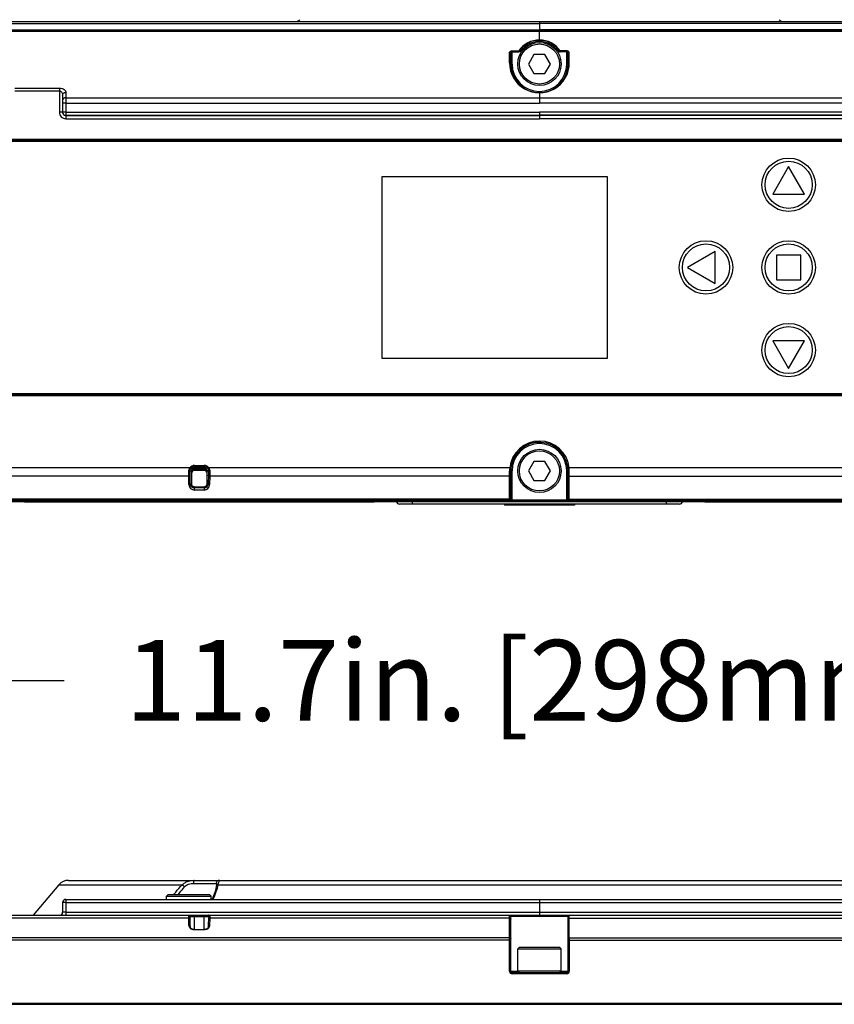
# Model space of a CAD drawing. Units: inches. Extents: x 0 to 64, y 0 to 40.
# Drawn here: x 10.6 to 15.6, y 10.8 to 16.9 of the extents above; entities that cross this region are included whole.
import ezdxf

# ---------------------------------------------------------------- set-up
doc = ezdxf.new("R2010")
doc.units = ezdxf.units.IN
doc.header["$MEASUREMENT"] = 0
doc.layers.add('1', color=7, linetype='Continuous')
doc.styles.get("Standard").update_dxf_attribs({"font": 'arial.ttf'})
doc.dimstyles.get("Standard").update_dxf_attribs({"dimtxt": 0.18, "dimasz": 0.18, "dimexe": 0.18, "dimexo": 0.0625, "dimgap": 0.09, "dimtad": 0, "dimtih": 1, "dimtoh": 1, "dimdec": 4, "dimzin": 0, "dimdsep": 46, "dimtxsty": 'Standard', "dimcen": 0.09, "dimadec": 0, "dimazin": 0, "dimtfac": 1, "dimtdec": 4, "dimtofl": 0, "dimtmove": 0, "dimatfit": 3, "dimfxl": 1, "dimtolj": 1, "dimtzin": 0, "dimarcsym": 0})

# ---------------------------------------------------------------- blocks, each defined once
blk = doc.blocks.new('*D93')
at = {"layer": '1', "color": 0, "lineweight": -2, "transparency": 16777216}
for p, q in [((13.2882, 27.316), (4.7339, 27.316)), ((5.2339, 26.816), (5.2339, 23.4579)), ((5.2339, 14.2126), (5.2339, 17.5708)), ((8.8662, 13.7126), (4.7339, 13.7126))]:
    blk.add_line(p, q, dxfattribs=at)
at = {"layer": '1', "color": 0, "transparency": 16777216}
for points in [[(5.1505, 26.816), (5.3172, 26.816), (5.2339, 27.316)], [(5.1505, 14.2126), (5.3172, 14.2126), (5.2339, 13.7126)]]:
    blk.add_solid(points, dxfattribs=at)
at = {"layer": 'Defpoints', "color": 0, "transparency": 16777216}
for p in [(13.7882, 27.316), (5.2339, 13.7126), (9.3662, 13.7126)]:
    blk.add_point(p, dxfattribs=at)
at = {"layer": '1', "color": 0, "transparency": 16777216, "insert": (5.2339, 20.5143), "char_height": 0.5, "attachment_point": 5, "rotation": 90}
blk.add_mtext('\\A1;13.6in. [346mm]', dxfattribs=at)
blk = doc.blocks.new('*D99')
at = {"layer": '1', "color": 0, "lineweight": -2, "transparency": 16777216}
for p, q in [((7.9206, 14.8738), (7.9206, 12.2629)), ((19.6559, 14.8738), (19.6559, 12.2629)), ((8.4206, 12.7629), (10.8447, 12.7629)), ((19.1559, 12.7629), (16.7318, 12.7629))]:
    blk.add_line(p, q, dxfattribs=at)
at = {"layer": '1', "color": 0, "transparency": 16777216}
for points in [[(8.4206, 12.8462), (8.4206, 12.6795), (7.9206, 12.7629)], [(19.1559, 12.8462), (19.1559, 12.6795), (19.6559, 12.7629)]]:
    blk.add_solid(points, dxfattribs=at)
at = {"layer": 'Defpoints', "color": 0, "transparency": 16777216}
for p in [(7.9206, 15.3738), (19.6559, 15.3738), (19.6559, 12.7629)]:
    blk.add_point(p, dxfattribs=at)
at = {"layer": '1', "color": 0, "transparency": 16777216, "insert": (13.7883, 12.7629), "char_height": 0.5, "attachment_point": 5}
blk.add_mtext('\\A1;11.7in. [298mm]', dxfattribs=at)

msp = doc.modelspace()

# ---------------------------------------------------------------- linework, layer by layer
at = {"color": 7, "linetype": 'Continuous'}
for p, q in [((9.6242, 16.8426), (17.9523, 16.8426)), ((9.9165, 16.8295), (13.7883, 16.8295)), ((12.2759, 16.8426), (15.3006, 16.8426)), ((13.7883, 16.8426), (13.7883, 16.7843)), ((17.66, 16.8295), (13.7883, 16.8295)), ((13.7883, 16.7285), (13.7883, 16.7818)), ((13.7883, 16.7285), (13.7883, 16.7272)), ((13.6032, 16.5862), (13.6032, 16.6503)), ((13.619, 16.6607), (13.6598, 16.6607)), ((13.619, 16.5796), (13.619, 16.6607)), ((13.619, 16.6541), (13.6598, 16.6541)), ((13.6598, 16.6607), (13.6598, 16.6541)), ((13.6765, 16.6636), (13.6702, 16.6683)), ((13.9, 16.6636), (13.9063, 16.6683)), ((13.9575, 16.6607), (13.9167, 16.6607)), ((13.9167, 16.6607), (13.9167, 16.6541)), ((13.9575, 16.6541), (13.9167, 16.6541)), ((13.9575, 16.5796), (13.9575, 16.6607)), ((13.9733, 16.5862), (13.9733, 16.6503)), ((13.6111, 16.5796), (13.6111, 16.6437)), ((13.7542, 16.6387), (13.7201, 16.5796)), ((13.8223, 16.6387), (13.7542, 16.6387)), ((13.8564, 16.5796), (13.8223, 16.6387)), ((13.9654, 16.5796), (13.9654, 16.6437)), ((13.619, 16.5796), (13.6111, 16.5796)), ((13.7201, 16.5796), (13.7542, 16.5205)), ((13.8223, 16.5205), (13.8564, 16.5796)), ((13.9575, 16.5796), (13.9654, 16.5796)), ((13.7542, 16.5205), (13.8223, 16.5205)), ((10.5402, 16.4299), (10.8158, 16.4299)), ((10.5402, 16.4135), (10.8158, 16.4135)), ((10.8158, 16.4299), (10.8158, 16.2806)), ((10.8552, 16.4039), (10.8552, 16.3706)), ((13.7883, 16.4024), (13.7883, 16.3378)), ((10.8355, 16.3874), (10.8355, 16.2806)), ((10.8552, 16.3706), (10.8552, 16.2412)), ((10.8552, 16.3706), (16.7213, 16.3706)), ((10.8355, 16.2806), (10.8158, 16.2806)), ((10.8552, 16.3378), (10.8355, 16.3378)), ((10.8552, 16.2816), (10.8355, 16.2816)), ((10.8355, 16.2798), (10.8355, 16.2806)), ((10.8552, 16.3378), (13.7883, 16.3378)), ((10.8552, 16.2816), (13.7883, 16.2816)), ((16.7213, 16.3378), (13.7883, 16.3378)), ((13.7883, 16.2816), (13.7883, 16.2412)), ((16.7213, 16.2816), (13.7883, 16.2816)), ((10.8552, 16.2619), (13.7883, 16.2619)), ((10.8552, 16.2609), (13.7883, 16.2609)), ((10.8552, 16.2412), (13.7883, 16.2412)), ((16.7213, 16.2619), (13.7883, 16.2619)), ((16.7213, 16.2609), (13.7883, 16.2609)), ((16.7213, 16.2412), (13.7883, 16.2412)), ((10.2056, 16.115), (17.3709, 16.115)), ((10.2056, 16.1072), (17.3709, 16.1072)), ((17.3631, 16.0993), (10.2134, 16.0993)), ((15.3316, 15.9457), (15.2327, 15.7745)), ((15.4304, 15.7745), (15.3316, 15.9457)), ((14.2095, 15.8808), (12.8119, 15.8808)), ((12.8119, 15.8808), (12.8119, 14.7587)), ((14.2095, 14.7587), (14.2095, 15.8808)), ((15.2327, 15.7745), (15.4304, 15.7745)), ((14.8768, 15.4186), (14.7056, 15.3198)), ((14.8768, 15.2209), (14.8768, 15.4186)), ((15.4073, 15.3955), (15.2558, 15.3955)), ((15.2558, 15.3955), (15.2558, 15.244)), ((15.4073, 15.244), (15.4073, 15.3955)), ((14.7056, 15.3198), (14.8768, 15.2209)), ((15.2558, 15.244), (15.4073, 15.244)), ((15.4304, 14.865), (15.2327, 14.865)), ((15.2327, 14.865), (15.3316, 14.6938)), ((15.3316, 14.6938), (15.4304, 14.865)), ((12.8119, 14.7587), (14.2095, 14.7587)), ((17.3709, 14.5324), (10.2056, 14.5324)), ((17.3709, 14.5245), (10.2056, 14.5245)), ((10.2134, 14.5402), (17.3631, 14.5402)), ((11.6524, 14.0942), (11.7115, 14.0942)), ((11.6524, 14.0788), (11.6524, 14.0942)), ((11.6524, 14.0864), (11.7115, 14.0864)), ((11.7115, 14.0942), (11.7115, 14.0788)), ((13.7542, 14.119), (13.7201, 14.0599)), ((13.8223, 14.119), (13.7542, 14.119)), ((13.8564, 14.0599), (13.8223, 14.119)), ((11.623, 14.0783), (9.8779, 14.0783)), ((11.6175, 14.0276), (9.8788, 14.0276)), ((11.6181, 13.9753), (11.6175, 14.0276)), ((11.623, 14.0783), (11.6296, 14.074)), ((11.6327, 14.0591), (11.6252, 14.0591)), ((11.626, 13.9803), (11.6254, 14.0327)), ((11.6327, 14.0591), (11.6327, 13.9803)), ((11.7115, 14.0788), (11.6524, 14.0788)), ((11.711, 14.0708), (11.6529, 14.0708)), ((11.6529, 14.063), (11.6529, 14.0708)), ((11.711, 14.063), (11.6529, 14.063)), ((11.711, 14.063), (11.711, 14.0708)), ((11.7387, 14.0591), (11.7312, 14.0591)), ((11.7312, 13.9803), (11.7312, 14.0591)), ((11.7409, 14.0783), (11.7343, 14.074)), ((11.7385, 14.0327), (11.7379, 13.9803)), ((13.6041, 14.0783), (11.7409, 14.0783)), ((11.7464, 14.0276), (11.7458, 13.9753)), ((13.6032, 14.0276), (11.7464, 14.0276)), ((13.6032, 14.0276), (13.6032, 14.0579)), ((13.6032, 13.8841), (13.6032, 14.0276)), ((13.6041, 14.0783), (13.612, 14.0775)), ((13.619, 14.0599), (13.6111, 14.0599)), ((13.6111, 13.8816), (13.6111, 14.0599)), ((13.619, 13.8734), (13.619, 14.0599)), ((13.7201, 14.0599), (13.7542, 14.0009)), ((13.8223, 14.0009), (13.8564, 14.0599)), ((13.9575, 14.0599), (13.9654, 14.0599)), ((13.9575, 13.8734), (13.9575, 14.0599)), ((13.9724, 14.0783), (13.9645, 14.0775)), ((13.9654, 13.8816), (13.9654, 14.0599)), ((15.8356, 14.0783), (13.9724, 14.0783)), ((13.9733, 14.0276), (13.9733, 14.0579)), ((13.9733, 13.8841), (13.9733, 14.0276)), ((13.9733, 14.0276), (15.8301, 14.0276)), ((11.626, 13.9803), (11.6327, 13.9803)), ((11.6524, 13.9621), (11.7115, 13.9621)), ((11.6524, 13.9414), (11.6524, 13.9621)), ((11.7115, 13.9621), (11.7115, 13.9414)), ((11.7312, 13.9803), (11.7379, 13.9803)), ((13.7542, 14.0009), (13.8223, 14.0009)), ((11.6524, 13.9607), (11.7115, 13.9607)), ((11.7115, 13.9543), (11.6524, 13.9543)), ((11.7115, 13.9414), (11.6524, 13.9414)), ((9.3826, 13.8702), (18.1939, 13.8702)), ((18.1924, 13.8701), (9.3841, 13.8701)), ((13.6032, 13.8841), (9.8788, 13.8841)), ((13.6032, 13.877), (9.8788, 13.877)), ((10.5993, 13.8662), (10.5993, 13.8701)), ((12.7646, 13.8662), (10.5993, 13.8662)), ((10.6977, 13.8662), (10.6977, 13.8701)), ((12.6662, 13.8662), (12.6662, 13.8701)), ((12.7646, 13.8662), (12.7646, 13.8701)), ((14.6547, 13.8544), (12.9225, 13.8544)), ((13.0012, 13.8544), (13.0013, 13.8701)), ((13.5719, 13.8544), (13.5719, 13.8485)), ((14.005, 13.8485), (13.5719, 13.8485)), ((13.6032, 13.8841), (13.6032, 13.8737)), ((13.619, 13.8813), (13.9575, 13.8813)), ((13.9575, 13.8734), (13.619, 13.8734)), ((13.9733, 13.8737), (13.9733, 13.8841)), ((13.9733, 13.8841), (17.6977, 13.8841)), ((13.9733, 13.877), (17.6977, 13.877)), ((14.005, 13.8544), (14.005, 13.8485)), ((14.5761, 13.8544), (14.5761, 13.8701)), ((14.8119, 13.8662), (14.8119, 13.8701)), ((16.9772, 13.8662), (14.8119, 13.8662)), ((14.9103, 13.8662), (14.9103, 13.8701)), ((10.8721, 11.5248), (16.7044, 11.5248)), ((10.8119, 11.4968), (10.6532, 11.3083)), ((10.8119, 11.4968), (11.5767, 11.4968)), ((11.6459, 11.5055), (11.7868, 11.5055)), ((11.7885, 11.496), (11.787, 11.4874)), ((11.7963, 11.4968), (15.7802, 11.4968)), ((10.8552, 11.4067), (10.8552, 11.3083)), ((10.8552, 11.4067), (16.7213, 11.4067)), ((11.4889, 11.4362), (11.479, 11.4264)), ((11.479, 11.4067), (11.479, 11.4264)), ((11.479, 11.4264), (11.7546, 11.4264)), ((11.4889, 11.4362), (11.7448, 11.4362)), ((11.7448, 11.4362), (11.7546, 11.4264)), ((11.7546, 11.4067), (11.7546, 11.4264)), ((13.7883, 11.4067), (13.7883, 11.3083)), ((10.8355, 11.387), (10.8355, 11.328)), ((10.8552, 11.3874), (16.7213, 11.3874)), ((9.5873, 11.3083), (13.6041, 11.3083)), ((11.6175, 11.2899), (9.8788, 11.2899)), ((10.8552, 11.3276), (16.7213, 11.3276)), ((11.6175, 11.2899), (11.6173, 11.3054)), ((11.6181, 11.2459), (11.6175, 11.2899)), ((11.626, 11.24), (11.6252, 11.2979)), ((11.6296, 11.3005), (11.7343, 11.3005)), ((11.6524, 11.2174), (11.6524, 11.3083)), ((11.7115, 11.2174), (11.7115, 11.3083)), ((11.7387, 11.2979), (11.7379, 11.24)), ((11.7464, 11.2899), (11.7458, 11.2459)), ((11.7466, 11.3054), (11.7464, 11.2899)), ((13.6032, 11.2899), (11.7464, 11.2899)), ((13.6032, 11.2899), (13.6032, 11.3056)), ((13.6032, 11.1692), (13.6032, 11.2899)), ((13.6041, 11.3083), (13.9724, 11.3083)), ((13.6111, 10.9619), (13.6111, 11.298)), ((13.9645, 11.3004), (13.612, 11.3004)), ((13.9654, 10.9619), (13.9654, 11.298)), ((13.9724, 11.3083), (17.6986, 11.3083)), ((13.9733, 11.2899), (13.9733, 11.3056)), ((13.9733, 11.1692), (13.9733, 11.2899)), ((13.9733, 11.2899), (15.8301, 11.2899)), ((11.7115, 11.2192), (11.6524, 11.2192)), ((13.6032, 11.1692), (9.8788, 11.1692)), ((11.7115, 11.2174), (11.6524, 11.2174)), ((13.6032, 10.962), (13.6032, 11.1692)), ((13.9733, 11.1692), (13.9733, 10.962)), ((13.9733, 11.1692), (17.6977, 11.1692)), ((13.6032, 11.1545), (9.8788, 11.1545)), ((13.6642, 11.1115), (13.6544, 11.1016)), ((13.6544, 10.9638), (13.6544, 11.1016)), ((13.6544, 11.1016), (13.9221, 11.1016)), ((13.6642, 11.1115), (13.9123, 11.1115)), ((13.9123, 11.1115), (13.9221, 11.1016)), ((13.9221, 10.9638), (13.9221, 11.1016)), ((13.9733, 11.1545), (17.6977, 11.1545)), ((13.6111, 10.9619), (13.6564, 10.9619)), ((13.619, 10.9462), (13.619, 10.954)), ((13.619, 10.954), (13.9575, 10.954)), ((13.9575, 10.9462), (13.619, 10.9462)), ((13.6544, 10.9638), (13.6642, 10.954)), ((13.6544, 10.9638), (13.9221, 10.9638)), ((13.9221, 10.9638), (13.9123, 10.954)), ((13.9201, 10.9619), (13.9654, 10.9619)), ((13.9575, 10.9462), (13.9575, 10.954)), ((9.1252, 10.7571), (18.4509, 10.7571)), ((9.3826, 10.7651), (18.1939, 10.7651)), ((9.3841, 10.7571), (18.2442, 10.7571))]:
    msp.add_line(p, q, dxfattribs=at)
for points in [[(13.7883, 16.7818), (12.3791, 16.7818), (11.0892, 16.7818), (9.9211, 16.7818)], [(17.6554, 16.7818), (16.4874, 16.7818), (15.1975, 16.7818), (13.7883, 16.7818)], [(11.787, 11.4874), (11.7842, 11.4733), (11.7797, 11.4565), (11.7736, 11.4383), (11.7659, 11.4189), (11.7604, 11.4067)], [(11.7892, 11.5012), (11.7892, 11.5012), (11.7892, 11.5008), (11.7891, 11.5), (11.789, 11.499), (11.7888, 11.4976), (11.7885, 11.496)], [(11.6524, 11.2192), (11.6511, 11.2193), (11.6485, 11.2195), (11.6458, 11.2199), (11.6432, 11.2206), (11.6407, 11.2214), (11.6382, 11.2226), (11.6358, 11.2239), (11.6337, 11.2255), (11.6317, 11.2273), (11.6299, 11.2292), (11.6285, 11.2313), (11.6274, 11.2335), (11.6266, 11.2358), (11.6261, 11.2382), (11.626, 11.24)], [(11.7379, 11.24), (11.7378, 11.2382), (11.7373, 11.2359), (11.7365, 11.2336), (11.7354, 11.2314), (11.734, 11.2293), (11.7323, 11.2273), (11.7303, 11.2255), (11.7281, 11.224), (11.7258, 11.2226), (11.7233, 11.2215), (11.7208, 11.2206), (11.7182, 11.2199), (11.7155, 11.2195), (11.7129, 11.2193), (11.7115, 11.2192)]]:
    msp.add_lwpolyline(points, dxfattribs=at)
for centre, radius in [((13.7883, 16.5796), 0.1339), ((13.7883, 16.5796), 0.124), ((15.3316, 15.8316), 0.1654), ((15.3316, 15.8316), 0.1457), ((14.8197, 15.3198), 0.1654), ((14.8197, 15.3198), 0.1457), ((15.3316, 15.3198), 0.1654), ((15.3316, 15.3198), 0.1457), ((15.3316, 14.8079), 0.1654), ((15.3316, 14.8079), 0.1457), ((13.7883, 14.0599), 0.1339), ((13.7883, 14.0599), 0.124)]:
    msp.add_circle(centre, radius, dxfattribs=at)
for centre, radius, start, end in [((12.2759, 16.8819), 0.0394, 270, 315), ((15.3006, 16.8819), 0.0394, 225, 270), ((13.7883, 16.573), 0.1555, 34.32043, 145.67957), ((13.7883, 16.5796), 0.1476, 36.92431, 143.07569), ((13.7883, 16.5796), 0.1398, 36.92432, 143.07568), ((13.7883, 16.5862), 0.185, 179.99997, 0.00003), ((13.7883, 16.5796), 0.1772, 180, 0), ((13.7883, 16.5796), 0.1693, 180, 0), ((10.8552, 16.2806), 0.0394, 179.99538, 269.9955), ((10.8552, 16.2816), 0.0197, 180.00485, 270.0048), ((10.8552, 16.2806), 0.0197, 182.18442, 269.98695), ((13.7883, 14.0599), 0.185, 5.69317, 174.30683), ((13.7883, 14.0599), 0.1772, 0, 174.30683), ((13.7883, 14.0599), 0.1693, 0, 180), ((11.6524, 14.0591), 0.0351, 90, 146.91233), ((11.6524, 14.0591), 0.0273, 90, 146.91233), ((11.7115, 14.0591), 0.0351, 33.08724, 90), ((11.7115, 14.0591), 0.0273, 33.08724, 90), ((11.6524, 14.0591), 0.0197, 90, 180), ((11.6529, 14.0426), 0.0205, 90, 169.76133), ((11.6528, 14.0425), 0.0283, 134.0846, 134.69874), ((11.711, 14.0426), 0.0205, 10.20813, 90), ((11.7115, 14.0591), 0.0197, 0, 90), ((13.8315, 14.0579), 0.2283, 174.87497, 180.00036), ((13.7883, 14.0599), 0.1772, 174.30683, 180), ((13.745, 14.0579), 0.2283, 359.99964, 5.12503), ((11.6524, 13.9757), 0.0343, 180.67038, 269.99795), ((11.6524, 13.9807), 0.0264, 180.87074, 269.99812), ((11.6524, 13.9803), 0.0197, 180, 270), ((11.6521, 13.9822), 0.0199, 200.20297, 210.79244), ((11.7115, 13.9807), 0.0264, 270.00194, 359.12919), ((11.7115, 13.9803), 0.0197, 270, 0), ((11.7115, 13.9757), 0.0343, 270.00209, 359.32959), ((11.7118, 13.9822), 0.0199, 329.20868, 339.9824), ((12.9218, 13.874), 0.0197, 191.65444, 270), ((12.9225, 13.874), 0.0197, 191.65444, 270), ((14.6547, 13.874), 0.0197, 270, 348.34556), ((10.8721, 11.4461), 0.0787, 90, 139.89909), ((10.8552, 11.387), 0.0197, 90, 180), ((10.8158, 11.328), 0.0197, 270, 0), ((13.619, 10.962), 0.0157, 180, 270), ((13.619, 10.9619), 0.00787, 180, 270), ((13.9575, 10.962), 0.0157, 270, 360), ((13.9575, 10.9619), 0.00787, 270, 0)]:
    msp.add_arc(centre, radius, start, end, dxfattribs=at)
for centre, major_axis, start_param, end_param in [((11.6524, 13.9812), (0, 0.0197), -4.712389, -4.670422), ((11.6524, 13.9812), (0.0197, 0), -3.099625, -2.99881), ((11.6524, 13.9812), (0, 0.0197), -4.569606, -4.284039), ((11.6524, 13.9812), (0.0197, 0), -2.713242, -2.626539), ((11.7115, 13.9812), (0.0197, 0), -0.51133, -0.42835), ((11.7115, 13.9812), (0, 0.0197), 4.284039, 4.712389)]:
    msp.add_ellipse(centre, major_axis=major_axis, ratio=1, start_param=start_param, end_param=end_param, dxfattribs=at)
for points, knots in [([(9.9201, 16.7909), (10.5648, 16.7909), (11.8542, 16.7909), (13.1436, 16.7909), (13.7883, 16.7909)], [0, 0, 0, 0, 0.500026, 1, 1, 1, 1]), ([(13.7883, 16.7805), (13.1438, 16.7805), (11.8547, 16.7805), (10.5656, 16.7805), (9.9211, 16.7805)], [0, 0, 0, 0, 0.499975, 1, 1, 1, 1]), ([(17.6564, 16.7909), (17.0117, 16.7909), (15.7223, 16.7909), (14.4329, 16.7909), (13.7883, 16.7909)], [0, 0, 0, 0, 0.500026, 1, 1, 1, 1]), ([(17.6554, 16.7805), (17.0109, 16.7805), (15.7218, 16.7805), (14.4327, 16.7805), (13.7883, 16.7805)], [0, 0, 0, 0, 0.500025, 1, 1, 1, 1]), ([(13.6032, 16.6503), (13.6032, 16.6516), (13.6041, 16.6544), (13.6075, 16.6578), (13.6127, 16.6602), (13.6168, 16.6607), (13.619, 16.6607)], [0, 0, 0, 0, 0.186102, 0.406375, 0.680529, 1, 1, 1, 1]), ([(13.6032, 16.6503), (13.6052, 16.6503), (13.6082, 16.6493), (13.6106, 16.6464), (13.6111, 16.6446), (13.6111, 16.6437)], [0, 0, 0, 0, 0.525737, 0.769395, 1, 1, 1, 1]), ([(13.6111, 16.6437), (13.6111, 16.6448), (13.6114, 16.6471), (13.6127, 16.6503), (13.6151, 16.6532), (13.6176, 16.6541), (13.619, 16.6541)], [0, 0, 0, 0, 0.232601, 0.470683, 0.723038, 1, 1, 1, 1]), ([(13.6702, 16.6683), (13.6689, 16.6666), (13.6659, 16.6634), (13.662, 16.6611), (13.6598, 16.6607)], [0, 0, 0, 0, 0.49839, 1, 1, 1, 1]), ([(13.6765, 16.6636), (13.6745, 16.6609), (13.6697, 16.6563), (13.6631, 16.6541), (13.6598, 16.6541)], [0, 0, 0, 0, 0.501414, 1, 1, 1, 1]), ([(13.9, 16.6636), (13.902, 16.6609), (13.9068, 16.6563), (13.9134, 16.6541), (13.9167, 16.6541)], [0, 0, 0, 0, 0.501414, 1, 1, 1, 1]), ([(13.9063, 16.6683), (13.9076, 16.6666), (13.9106, 16.6634), (13.9145, 16.6611), (13.9167, 16.6607)], [0, 0, 0, 0, 0.49839, 1, 1, 1, 1]), ([(13.9733, 16.6503), (13.9733, 16.6516), (13.9724, 16.6544), (13.969, 16.6578), (13.9639, 16.6602), (13.9597, 16.6607), (13.9575, 16.6607)], [0, 0, 0, 0, 0.186102, 0.406375, 0.680529, 1, 1, 1, 1]), ([(13.9654, 16.6437), (13.9654, 16.6448), (13.9651, 16.6471), (13.9638, 16.6503), (13.9614, 16.6532), (13.9589, 16.6541), (13.9575, 16.6541)], [0, 0, 0, 0, 0.232601, 0.470683, 0.723038, 1, 1, 1, 1]), ([(13.9733, 16.6503), (13.9713, 16.6503), (13.9683, 16.6493), (13.9659, 16.6464), (13.9654, 16.6446), (13.9654, 16.6437)], [0, 0, 0, 0, 0.525737, 0.769395, 1, 1, 1, 1]), ([(13.6032, 16.5862), (13.6052, 16.5862), (13.6082, 16.5852), (13.6106, 16.5823), (13.6111, 16.5805), (13.6111, 16.5796)], [0, 0, 0, 0, 0.525737, 0.769395, 1, 1, 1, 1]), ([(13.9733, 16.5862), (13.9713, 16.5862), (13.9683, 16.5852), (13.9659, 16.5823), (13.9654, 16.5805), (13.9654, 16.5796)], [0, 0, 0, 0, 0.525737, 0.769395, 1, 1, 1, 1]), ([(10.8158, 16.4299), (10.8213, 16.4299), (10.8316, 16.4285), (10.8445, 16.4226), (10.8519, 16.4152), (10.8547, 16.4087), (10.8552, 16.4054), (10.8552, 16.4039)], [0, 0, 0, 0, 0.318957, 0.592667, 0.812582, 0.908585, 1, 1, 1, 1]), ([(10.8158, 16.4135), (10.8175, 16.4135), (10.8209, 16.4129), (10.8266, 16.4098), (10.8316, 16.404), (10.8348, 16.3959), (10.8355, 16.3902), (10.8355, 16.3874)], [0, 0, 0, 0, 0.143008, 0.279402, 0.530893, 0.768175, 1, 1, 1, 1]), ([(10.8355, 16.3874), (10.8355, 16.3896), (10.8366, 16.3941), (10.8411, 16.3995), (10.8476, 16.4031), (10.8526, 16.4039), (10.8552, 16.4039)], [0, 0, 0, 0, 0.228807, 0.470562, 0.729527, 1, 1, 1, 1]), ([(10.8552, 16.3706), (10.8526, 16.3706), (10.8476, 16.3698), (10.8411, 16.3663), (10.8366, 16.3609), (10.8355, 16.3564), (10.8355, 16.3542)], [0, 0, 0, 0, 0.270475, 0.52944, 0.771195, 1, 1, 1, 1]), ([(11.6173, 14.057), (11.6173, 14.0606), (11.6182, 14.0681), (11.6211, 14.075), (11.623, 14.0783)], [0, 0, 0, 0, 0.495402, 1, 1, 1, 1]), ([(11.6173, 14.057), (11.6192, 14.057), (11.6217, 14.0572), (11.6243, 14.058), (11.6252, 14.0587), (11.6252, 14.0591)], [0, 0, 0, 0, 0.65966, 0.878503, 1, 1, 1, 1]), ([(11.6175, 14.0276), (11.6175, 14.0298), (11.6174, 14.0396), (11.6173, 14.0494), (11.6173, 14.057)], [0, 0, 0, 0, 0.227474, 1, 1, 1, 1]), ([(11.6175, 14.0276), (11.6185, 14.0276), (11.6205, 14.0279), (11.623, 14.0289), (11.6248, 14.0305), (11.6254, 14.032), (11.6254, 14.0327)], [0, 0, 0, 0, 0.296534, 0.568709, 0.801258, 1, 1, 1, 1]), ([(11.6252, 14.0591), (11.6252, 14.0617), (11.6259, 14.0669), (11.6281, 14.0718), (11.6296, 14.074)], [0, 0, 0, 0, 0.492409, 1, 1, 1, 1]), ([(11.6254, 14.0327), (11.6254, 14.0347), (11.6253, 14.0435), (11.6252, 14.0523), (11.6252, 14.0591)], [0, 0, 0, 0, 0.227474, 1, 1, 1, 1]), ([(11.6529, 14.0708), (11.6492, 14.0708), (11.6419, 14.0694), (11.6357, 14.0653), (11.6331, 14.0628)], [0, 0, 0, 0, 0.500007, 1, 1, 1, 1]), ([(11.7308, 14.0628), (11.7282, 14.0653), (11.722, 14.0694), (11.7147, 14.0708), (11.711, 14.0708)], [0, 0, 0, 0, 0.499984, 1, 1, 1, 1]), ([(11.7343, 14.074), (11.7358, 14.0718), (11.738, 14.0669), (11.7387, 14.0617), (11.7387, 14.0591)], [0, 0, 0, 0, 0.507574, 1, 1, 1, 1]), ([(11.7387, 14.0591), (11.7387, 14.0567), (11.7387, 14.0479), (11.7386, 14.0391), (11.7385, 14.0327)], [0, 0, 0, 0, 0.269694, 1, 1, 1, 1]), ([(11.7464, 14.0276), (11.7454, 14.0276), (11.7434, 14.0279), (11.7409, 14.0289), (11.7391, 14.0305), (11.7385, 14.032), (11.7385, 14.0327)], [0, 0, 0, 0, 0.296534, 0.568709, 0.801258, 1, 1, 1, 1]), ([(11.7466, 14.057), (11.7447, 14.057), (11.7422, 14.0572), (11.7396, 14.058), (11.7387, 14.0587), (11.7387, 14.0591)], [0, 0, 0, 0, 0.659661, 0.878504, 1, 1, 1, 1]), ([(11.7409, 14.0783), (11.7428, 14.075), (11.7457, 14.0681), (11.7466, 14.0606), (11.7466, 14.057)], [0, 0, 0, 0, 0.504584, 1, 1, 1, 1]), ([(11.7466, 14.057), (11.7466, 14.0543), (11.7465, 14.0445), (11.7465, 14.0348), (11.7464, 14.0276)], [0, 0, 0, 0, 0.269694, 1, 1, 1, 1]), ([(13.6032, 14.0579), (13.6042, 14.0579), (13.6061, 14.058), (13.6083, 14.0583), (13.6097, 14.0587), (13.6105, 14.0591), (13.6111, 14.0596), (13.6111, 14.0599)], [0, 0, 0, 0, 0.357948, 0.665508, 0.787328, 0.883252, 1, 1, 1, 1]), ([(13.6032, 14.0276), (13.6042, 14.0276), (13.6062, 14.0279), (13.6087, 14.0289), (13.6106, 14.0305), (13.6111, 14.032), (13.6111, 14.0327)], [0, 0, 0, 0, 0.29734, 0.569497, 0.801408, 1, 1, 1, 1]), ([(13.9733, 14.0579), (13.9723, 14.0579), (13.9704, 14.058), (13.9682, 14.0583), (13.9668, 14.0587), (13.966, 14.0591), (13.9654, 14.0596), (13.9654, 14.0599)], [0, 0, 0, 0, 0.357948, 0.665508, 0.787328, 0.883252, 1, 1, 1, 1]), ([(13.9733, 14.0276), (13.9723, 14.0276), (13.9703, 14.0279), (13.9678, 14.0289), (13.9659, 14.0305), (13.9654, 14.032), (13.9654, 14.0327)], [0, 0, 0, 0, 0.29734, 0.569497, 0.801408, 1, 1, 1, 1]), ([(11.6181, 13.9753), (11.6191, 13.9753), (11.6211, 13.9755), (11.6236, 13.9766), (11.6255, 13.9782), (11.626, 13.9797), (11.626, 13.9803)], [0, 0, 0, 0, 0.296535, 0.568711, 0.80126, 1, 1, 1, 1]), ([(11.635, 13.972), (11.6367, 13.969), (11.6419, 13.9639), (11.649, 13.9621), (11.6524, 13.9621)], [0, 0, 0, 0, 0.500098, 1, 1, 1, 1]), ([(11.7115, 13.9621), (11.7149, 13.9621), (11.722, 13.9639), (11.7272, 13.969), (11.7289, 13.972)], [0, 0, 0, 0, 0.49989, 1, 1, 1, 1]), ([(11.7458, 13.9753), (11.7448, 13.9753), (11.7428, 13.9755), (11.7403, 13.9766), (11.7384, 13.9782), (11.7379, 13.9797), (11.7379, 13.9803)], [0, 0, 0, 0, 0.296535, 0.56871, 0.80126, 1, 1, 1, 1]), ([(13.6032, 13.8841), (13.6042, 13.8841), (13.6062, 13.8843), (13.6087, 13.8853), (13.6106, 13.887), (13.6111, 13.8885), (13.6111, 13.8891)], [0, 0, 0, 0, 0.297341, 0.569498, 0.801409, 1, 1, 1, 1]), ([(13.6032, 13.877), (13.6052, 13.877), (13.6094, 13.8787), (13.6111, 13.8829), (13.6111, 13.8849)], [0, 0, 0, 0, 0.500027, 1, 1, 1, 1]), ([(13.6111, 13.8816), (13.6111, 13.8796), (13.6094, 13.8754), (13.6052, 13.8737), (13.6032, 13.8737)], [0, 0, 0, 0, 0.499973, 1, 1, 1, 1]), ([(13.619, 13.8734), (13.6179, 13.8734), (13.6159, 13.8734), (13.613, 13.8734), (13.6103, 13.8735), (13.608, 13.8735), (13.6063, 13.8735), (13.6051, 13.8736), (13.6045, 13.8736), (13.6039, 13.8736), (13.6035, 13.8736), (13.6034, 13.8737), (13.6032, 13.8737), (13.6032, 13.8737)], [0, 0, 0, 0, 0.19499, 0.382482, 0.555279, 0.706739, 0.831048, 0.881486, 0.923444, 0.95652, 0.980405, 0.994893, 1, 1, 1, 1]), ([(13.619, 13.8813), (13.618, 13.8813), (13.6165, 13.8813), (13.6146, 13.8813), (13.6135, 13.8814), (13.6125, 13.8814), (13.6117, 13.8814), (13.6114, 13.8815), (13.6111, 13.8815), (13.6111, 13.8816)], [0, 0, 0, 0, 0.382043, 0.55464, 0.705934, 0.830136, 0.922526, 0.979665, 1, 1, 1, 1]), ([(13.9575, 13.8813), (13.9585, 13.8813), (13.96, 13.8813), (13.9619, 13.8813), (13.963, 13.8814), (13.964, 13.8814), (13.9648, 13.8814), (13.9651, 13.8815), (13.9654, 13.8815), (13.9654, 13.8816)], [0, 0, 0, 0, 0.382043, 0.55464, 0.705934, 0.830136, 0.922526, 0.979665, 1, 1, 1, 1]), ([(13.9575, 13.8734), (13.9586, 13.8734), (13.9606, 13.8734), (13.9635, 13.8734), (13.9662, 13.8735), (13.9685, 13.8735), (13.9702, 13.8735), (13.9714, 13.8736), (13.972, 13.8736), (13.9726, 13.8736), (13.973, 13.8736), (13.9731, 13.8737), (13.9733, 13.8737), (13.9733, 13.8737)], [0, 0, 0, 0, 0.19499, 0.382482, 0.555279, 0.706739, 0.831048, 0.881486, 0.923444, 0.95652, 0.980405, 0.994893, 1, 1, 1, 1]), ([(13.9733, 13.8841), (13.9723, 13.8841), (13.9703, 13.8843), (13.9678, 13.8853), (13.9659, 13.887), (13.9654, 13.8885), (13.9654, 13.8891)], [0, 0, 0, 0, 0.297341, 0.569498, 0.801409, 1, 1, 1, 1]), ([(13.9733, 13.877), (13.9713, 13.877), (13.9671, 13.8787), (13.9654, 13.8829), (13.9654, 13.8849)], [0, 0, 0, 0, 0.500027, 1, 1, 1, 1]), ([(13.9654, 13.8816), (13.9654, 13.8796), (13.9671, 13.8754), (13.9713, 13.8737), (13.9733, 13.8737)], [0, 0, 0, 0, 0.499973, 1, 1, 1, 1]), ([(11.5767, 11.4968), (11.5811, 11.5017), (11.5913, 11.5104), (11.6094, 11.5192), (11.629, 11.5239), (11.6425, 11.5248), (11.6492, 11.5248)], [0, 0, 0, 0, 0.247442, 0.496254, 0.747387, 1, 1, 1, 1]), ([(11.6492, 11.5248), (11.649, 11.5248), (11.6484, 11.5243), (11.6476, 11.5224), (11.6467, 11.5185), (11.6461, 11.5125), (11.6459, 11.508), (11.6459, 11.5055)], [0, 0, 0, 0, 0.036894, 0.099595, 0.314699, 0.629415, 1, 1, 1, 1]), ([(11.8062, 11.5248), (11.8037, 11.5248), (11.7987, 11.5238), (11.7923, 11.5195), (11.7879, 11.5131), (11.7869, 11.508), (11.7868, 11.5055)], [0, 0, 0, 0, 0.248348, 0.497659, 0.748336, 1, 1, 1, 1]), ([(11.8062, 11.5248), (11.8063, 11.5248), (11.8062, 11.5243), (11.8061, 11.524), (11.8056, 11.5229), (11.8048, 11.5211), (11.8035, 11.5182), (11.802, 11.5143), (11.8001, 11.5094), (11.7982, 11.5034), (11.797, 11.4991), (11.7963, 11.4968)], [0, 0, 0, 0, 0.011764, 0.027967, 0.051894, 0.124125, 0.230291, 0.371416, 0.547598, 0.757842, 1, 1, 1, 1]), ([(11.5237, 11.4363), (11.5278, 11.4415), (11.5446, 11.4624), (11.5625, 11.4824), (11.5767, 11.4968)], [0, 0, 0, 0, 0.246288, 1, 1, 1, 1]), ([(11.5522, 11.4363), (11.5552, 11.4404), (11.5676, 11.4569), (11.5806, 11.4728), (11.5909, 11.4845)], [0, 0, 0, 0, 0.247565, 1, 1, 1, 1]), ([(11.5767, 11.4968), (11.5777, 11.4962), (11.5798, 11.4945), (11.5846, 11.4905), (11.5883, 11.487), (11.5909, 11.4845)], [0, 0, 0, 0, 0.186987, 0.428759, 1, 1, 1, 1]), ([(11.5909, 11.4845), (11.5942, 11.4882), (11.602, 11.4949), (11.6159, 11.5015), (11.6307, 11.5049), (11.6409, 11.5055), (11.6459, 11.5055)], [0, 0, 0, 0, 0.249398, 0.499919, 0.750774, 1, 1, 1, 1]), ([(11.7963, 11.4968), (11.7939, 11.4818), (11.7856, 11.451), (11.7734, 11.4216), (11.7663, 11.4067)], [0, 0, 0, 0, 0.479734, 1, 1, 1, 1]), ([(11.7868, 11.5055), (11.7872, 11.5055), (11.788, 11.5054), (11.7888, 11.5045), (11.7892, 11.503), (11.7892, 11.5019), (11.7892, 11.5012)], [0, 0, 0, 0, 0.200314, 0.390815, 0.641444, 1, 1, 1, 1]), ([(11.7963, 11.4968), (11.794, 11.496), (11.7907, 11.4942), (11.7879, 11.4905), (11.7872, 11.4884), (11.787, 11.4874)], [0, 0, 0, 0, 0.534668, 0.773133, 1, 1, 1, 1]), ([(10.8552, 11.3874), (10.8539, 11.3874), (10.8514, 11.3874), (10.8477, 11.3874), (10.8444, 11.3873), (10.8414, 11.3873), (10.8393, 11.3873), (10.8379, 11.3872), (10.837, 11.3872), (10.8364, 11.3871), (10.8359, 11.3871), (10.8357, 11.3871), (10.8355, 11.3871), (10.8355, 11.387)], [0, 0, 0, 0, 0.194976, 0.382458, 0.555249, 0.70671, 0.831028, 0.881471, 0.923432, 0.956513, 0.980401, 0.994892, 1, 1, 1, 1]), ([(10.8552, 11.3276), (10.8539, 11.3276), (10.8514, 11.3277), (10.8477, 11.3277), (10.8444, 11.3277), (10.8414, 11.3277), (10.8393, 11.3278), (10.8379, 11.3278), (10.837, 11.3279), (10.8364, 11.3279), (10.8359, 11.3279), (10.8357, 11.328), (10.8355, 11.328), (10.8355, 11.328)], [0, 0, 0, 0, 0.195031, 0.382557, 0.555367, 0.706819, 0.831107, 0.881531, 0.923475, 0.956539, 0.980414, 0.994896, 1, 1, 1, 1]), ([(11.6173, 11.3054), (11.6173, 11.3058), (11.6175, 11.3068), (11.6188, 11.3078), (11.6207, 11.3082), (11.6221, 11.3083), (11.623, 11.3083)], [0, 0, 0, 0, 0.192141, 0.388069, 0.648287, 1, 1, 1, 1]), ([(11.6173, 11.3054), (11.6183, 11.3054), (11.6204, 11.305), (11.623, 11.3033), (11.6247, 11.3009), (11.6252, 11.2989), (11.6252, 11.2979)], [0, 0, 0, 0, 0.254378, 0.506184, 0.754378, 1, 1, 1, 1]), ([(11.6175, 11.2899), (11.6185, 11.2899), (11.6205, 11.2896), (11.6231, 11.2883), (11.6249, 11.2864), (11.6254, 11.2847), (11.6254, 11.2839)], [0, 0, 0, 0, 0.279751, 0.542925, 0.781105, 1, 1, 1, 1]), ([(11.623, 11.3083), (11.6238, 11.3083), (11.6256, 11.3079), (11.6286, 11.3055), (11.6296, 11.3025), (11.6296, 11.3005)], [0, 0, 0, 0, 0.231269, 0.475076, 1, 1, 1, 1]), ([(11.6252, 11.2979), (11.6252, 11.2983), (11.6253, 11.2991), (11.6263, 11.3001), (11.6278, 11.3005), (11.6289, 11.3005), (11.6296, 11.3005)], [0, 0, 0, 0, 0.211028, 0.412488, 0.665372, 1, 1, 1, 1]), ([(11.7409, 11.3083), (11.7401, 11.3083), (11.7383, 11.3079), (11.7353, 11.3055), (11.7344, 11.3025), (11.7343, 11.3005)], [0, 0, 0, 0, 0.231269, 0.475077, 1, 1, 1, 1]), ([(11.7343, 11.3005), (11.735, 11.3005), (11.7361, 11.3005), (11.7376, 11.3001), (11.7386, 11.2991), (11.7387, 11.2983), (11.7387, 11.2979)], [0, 0, 0, 0, 0.334619, 0.587497, 0.788962, 1, 1, 1, 1]), ([(11.7464, 11.2899), (11.7454, 11.2899), (11.7434, 11.2896), (11.7408, 11.2883), (11.739, 11.2864), (11.7385, 11.2847), (11.7385, 11.2839)], [0, 0, 0, 0, 0.279751, 0.542925, 0.781105, 1, 1, 1, 1]), ([(11.7466, 11.3054), (11.7456, 11.3054), (11.7435, 11.305), (11.7409, 11.3033), (11.7392, 11.3009), (11.7387, 11.2989), (11.7387, 11.2979)], [0, 0, 0, 0, 0.254378, 0.506184, 0.754378, 1, 1, 1, 1]), ([(11.7409, 11.3083), (11.7418, 11.3083), (11.7432, 11.3082), (11.7451, 11.3078), (11.7464, 11.3068), (11.7466, 11.3058), (11.7466, 11.3054)], [0, 0, 0, 0, 0.351705, 0.611919, 0.807852, 1, 1, 1, 1]), ([(13.6032, 11.3056), (13.6032, 11.306), (13.6032, 11.3067), (13.6034, 11.3075), (13.6036, 11.3081), (13.604, 11.3083), (13.6041, 11.3083)], [0, 0, 0, 0, 0.385199, 0.666473, 0.856773, 1, 1, 1, 1]), ([(13.6032, 11.3056), (13.6042, 11.3056), (13.6063, 11.3052), (13.6089, 11.3035), (13.6107, 11.301), (13.6111, 11.299), (13.6111, 11.298)], [0, 0, 0, 0, 0.253995, 0.50567, 0.754024, 1, 1, 1, 1]), ([(13.6032, 11.2899), (13.6042, 11.2899), (13.6062, 11.2896), (13.6088, 11.2883), (13.6106, 11.2863), (13.6111, 11.2846), (13.6111, 11.2838)], [0, 0, 0, 0, 0.279712, 0.543035, 0.781258, 1, 1, 1, 1]), ([(13.6041, 11.3083), (13.6061, 11.3083), (13.6103, 11.3066), (13.612, 11.3024), (13.612, 11.3004)], [0, 0, 0, 0, 0.499126, 1, 1, 1, 1]), ([(13.6111, 11.298), (13.6111, 11.2984), (13.6111, 11.299), (13.6112, 11.2998), (13.6115, 11.3003), (13.6118, 11.3004), (13.612, 11.3004)], [0, 0, 0, 0, 0.380495, 0.659351, 0.850602, 1, 1, 1, 1]), ([(13.9724, 11.3083), (13.9704, 11.3083), (13.9662, 11.3066), (13.9645, 11.3024), (13.9645, 11.3004)], [0, 0, 0, 0, 0.499126, 1, 1, 1, 1]), ([(13.9654, 11.298), (13.9654, 11.2984), (13.9654, 11.299), (13.9653, 11.2998), (13.965, 11.3003), (13.9647, 11.3004), (13.9645, 11.3004)], [0, 0, 0, 0, 0.380495, 0.659351, 0.850602, 1, 1, 1, 1]), ([(13.9733, 11.3056), (13.9723, 11.3056), (13.9702, 11.3052), (13.9676, 11.3035), (13.9658, 11.301), (13.9654, 11.299), (13.9654, 11.298)], [0, 0, 0, 0, 0.253995, 0.50567, 0.754024, 1, 1, 1, 1]), ([(13.9733, 11.2899), (13.9723, 11.2899), (13.9703, 11.2896), (13.9677, 11.2883), (13.9659, 11.2863), (13.9654, 11.2846), (13.9654, 11.2838)], [0, 0, 0, 0, 0.279712, 0.543035, 0.781258, 1, 1, 1, 1]), ([(13.9733, 11.3056), (13.9733, 11.306), (13.9733, 11.3067), (13.9731, 11.3075), (13.9729, 11.3081), (13.9725, 11.3083), (13.9724, 11.3083)], [0, 0, 0, 0, 0.385199, 0.666473, 0.856773, 1, 1, 1, 1]), ([(11.6524, 11.2174), (11.6475, 11.2174), (11.6381, 11.2191), (11.6267, 11.226), (11.6198, 11.2354), (11.6182, 11.2425), (11.6181, 11.2459)], [0, 0, 0, 0, 0.30421, 0.568793, 0.794755, 1, 1, 1, 1]), ([(11.6181, 11.2459), (11.6191, 11.2459), (11.6211, 11.2456), (11.6237, 11.2444), (11.6255, 11.2424), (11.626, 11.2407), (11.626, 11.24)], [0, 0, 0, 0, 0.279751, 0.542924, 0.781104, 1, 1, 1, 1]), ([(11.7458, 11.2459), (11.7457, 11.2425), (11.7441, 11.2354), (11.7372, 11.226), (11.7258, 11.2191), (11.7164, 11.2174), (11.7115, 11.2174)], [0, 0, 0, 0, 0.205277, 0.431258, 0.695815, 1, 1, 1, 1]), ([(11.7458, 11.2459), (11.7448, 11.2459), (11.7428, 11.2456), (11.7402, 11.2444), (11.7384, 11.2424), (11.7379, 11.2407), (11.7379, 11.24)], [0, 0, 0, 0, 0.279751, 0.542924, 0.781104, 1, 1, 1, 1]), ([(13.6032, 11.1692), (13.6042, 11.1692), (13.6062, 11.1689), (13.6088, 11.1677), (13.6106, 11.1657), (13.6111, 11.164), (13.6111, 11.1632)], [0, 0, 0, 0, 0.279712, 0.543034, 0.781257, 1, 1, 1, 1]), ([(13.9733, 11.1692), (13.9723, 11.1692), (13.9703, 11.1689), (13.9677, 11.1677), (13.9659, 11.1657), (13.9654, 11.164), (13.9654, 11.1632)], [0, 0, 0, 0, 0.279712, 0.543034, 0.781257, 1, 1, 1, 1]), ([(13.6032, 11.1545), (13.6042, 11.1545), (13.6057, 11.1545), (13.6075, 11.1545), (13.6087, 11.1545), (13.6097, 11.1545), (13.6103, 11.1544), (13.6107, 11.1544), (13.6109, 11.1544), (13.611, 11.1544), (13.6111, 11.1544), (13.6111, 11.1544)], [0, 0, 0, 0, 0.382456, 0.55525, 0.706712, 0.831029, 0.923432, 0.956514, 0.980402, 0.994892, 1, 1, 1, 1]), ([(13.9733, 11.1545), (13.9723, 11.1545), (13.9708, 11.1545), (13.969, 11.1545), (13.9678, 11.1545), (13.9668, 11.1545), (13.9662, 11.1544), (13.9658, 11.1544), (13.9656, 11.1544), (13.9655, 11.1544), (13.9654, 11.1544), (13.9654, 11.1544)], [0, 0, 0, 0, 0.382456, 0.55525, 0.706712, 0.831029, 0.923432, 0.956514, 0.980402, 0.994892, 1, 1, 1, 1]), ([(13.6111, 10.9619), (13.6111, 10.9619), (13.611, 10.9619), (13.6109, 10.9619), (13.6107, 10.9619), (13.6103, 10.9619), (13.6097, 10.9619), (13.6087, 10.962), (13.6075, 10.962), (13.6057, 10.962), (13.6042, 10.962), (13.6032, 10.962)], [0, 0, 0, 0, 0.005108, 0.019598, 0.043486, 0.076568, 0.168971, 0.293288, 0.44475, 0.617544, 1, 1, 1, 1]), ([(13.9654, 10.9619), (13.9654, 10.9619), (13.9655, 10.9619), (13.9656, 10.9619), (13.9658, 10.9619), (13.9662, 10.9619), (13.9668, 10.9619), (13.9678, 10.962), (13.969, 10.962), (13.9708, 10.962), (13.9723, 10.962), (13.9733, 10.962)], [0, 0, 0, 0, 0.005108, 0.019598, 0.043486, 0.076568, 0.168971, 0.293288, 0.44475, 0.617544, 1, 1, 1, 1])]:
    msp.add_open_spline(points, degree=3, knots=knots, dxfattribs=at)
for points in [[(9.9201, 16.7843), (10.5648, 16.7843), (11.8542, 16.7844), (13.1436, 16.7843), (13.7883, 16.7843)], [(17.6564, 16.7843), (17.0117, 16.7843), (15.7223, 16.7844), (14.4329, 16.7843), (13.7883, 16.7843)]]:
    msp.add_open_spline(points, degree=3, dxfattribs=at)

# ---------------------------------------------------------------- dimensions: what is measured, and where the dimension line sits
at = {"layer": '1'}
dim = msp.add_linear_dim(base=(5.2339, 13.7126), p1=(13.7882, 27.316), p2=(9.3662, 13.7126), angle=90, dimstyle='Standard', override={"dimtxt": 0.5, "dimasz": 0.5, "dimexe": 0.5, "dimexo": 0.5, "dimgap": 0.5, "dimtih": 0, "dimtoh": 0, "dimdec": 1, "dimpost": 'in.', "dimcen": 0.5, "dimtdec": 1, "dimatfit": 0}, dxfattribs=at)
dim.commit()
dim.dimension.update_dxf_attribs({"geometry": '*D93', "text_midpoint": (5.2339, 20.5143)})
dim = msp.add_linear_dim(base=(19.6559, 12.7629), p1=(7.9206, 15.3738), p2=(19.6559, 15.3738), dimstyle='Standard', override={"dimtxt": 0.5, "dimasz": 0.5, "dimexe": 0.5, "dimexo": 0.5, "dimgap": 0.5, "dimtih": 0, "dimtoh": 0, "dimdec": 1, "dimpost": 'in.', "dimcen": 0.5, "dimtdec": 1, "dimatfit": 0}, dxfattribs=at)
dim.commit()
dim.dimension.update_dxf_attribs({"geometry": '*D99', "text_midpoint": (13.7883, 12.7629)})

doc.saveas('drawing.dxf')
